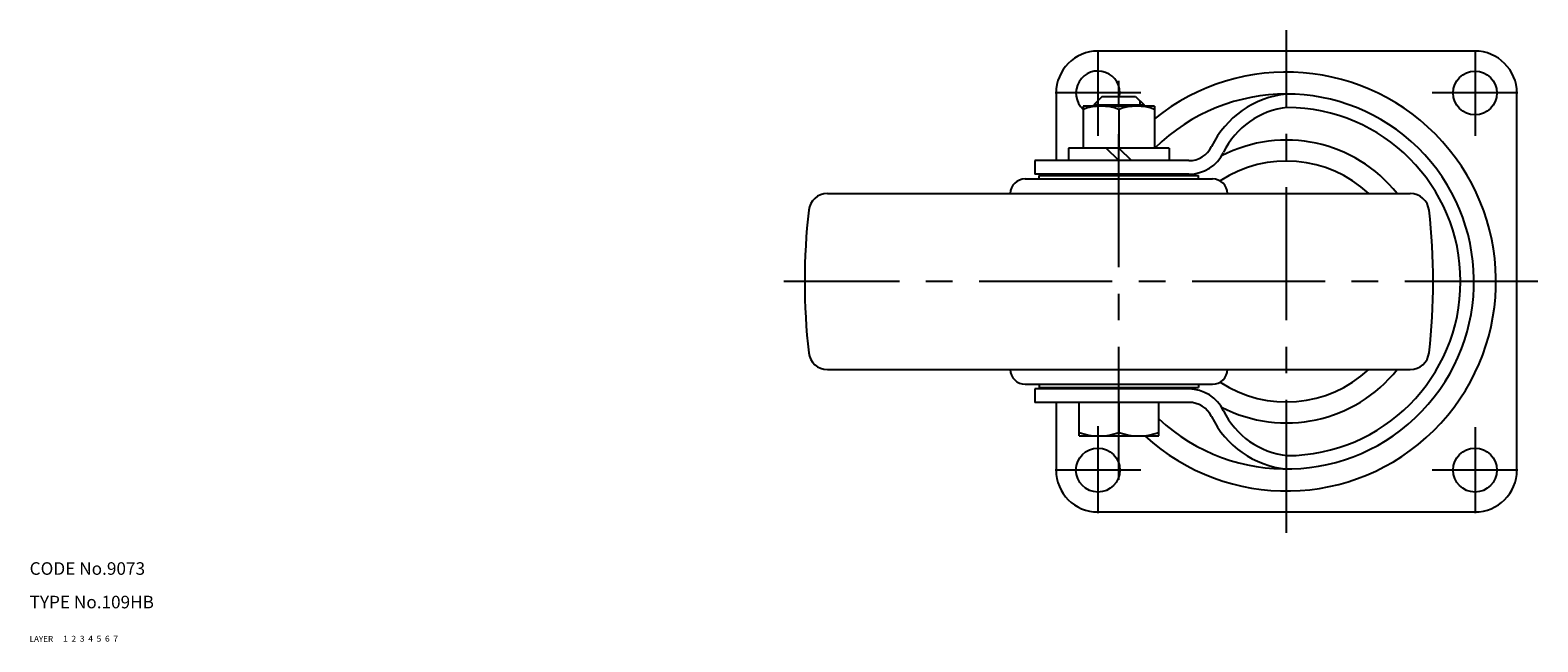
# Model space of a CAD drawing. Extents: x 10 to 770, y 10 to 533.
# Drawn here: x 10 to 370, y 10 to 156 of the extents above; entities that cross this region are included whole.
import ezdxf

# ---------------------------------------------------------------- set-up
doc = ezdxf.new("R2010")
doc.units = 0
doc.header["$MEASUREMENT"] = 0
for name, pattern in [('CENTER', [50.8, 31.75, -6.35, 6.35, -6.35]), ('DASHED', [19.05, 12.7, -6.35]), ('PHANTOM', [63.5, 31.75, -6.35, 6.35, -6.35, 6.35, -6.35])]:
    doc.linetypes.add(name, pattern=pattern)
for name, color, linetype in [('1', 7, 'CONTINUOUS'), ('2', 4, 'CONTINUOUS'), ('3', 2, 'DASHED'), ('4', 1, 'CENTER'), ('5', 6, 'PHANTOM'), ('6', 5, 'CONTINUOUS'), ('7', 3, 'CONTINUOUS')]:
    doc.layers.add(name, color=color, linetype=linetype)
doc.styles.get("Standard").update_dxf_attribs({"font": 'simplex.shx'})

msp = doc.modelspace()

# ---------------------------------------------------------------- linework, layer by layer
at = {"layer": '1', "linetype": 'Continuous'}
for p, q in [((355, 151), (265, 151)), ((255, 141), (255, 124.85)), ((365, 51), (365, 141)), ((278.5, 137.85), (261.5, 137.85)), ((261.5, 137.85), (261.5, 127.85)), ((266, 140.15), (264, 138.15)), ((264, 138.15), (276, 138.15)), ((264, 137.85), (264, 138.15)), ((266, 140.15), (274, 140.15)), ((270, 137.09), (270, 127.85)), ((274, 140.15), (276, 138.15)), ((276, 137.85), (276, 138.15)), ((278.5, 137.85), (278.5, 127.85)), ((282, 127.85), (258, 127.85)), ((258, 127.85), (258, 124.85)), ((270, 124.85), (267, 127.85)), ((270, 127.85), (273, 124.85)), ((282, 127.85), (282, 124.85)), ((286.71, 124.85), (249.94, 124.85)), ((249.94, 124.85), (249.94, 121.65)), ((247.65, 120.5), (292.35, 120.5)), ((286.71, 121.65), (249.94, 121.65)), ((251, 121.3), (289, 121.3)), ((251, 120.5), (251, 121.3)), ((255.75, 121.65), (255.75, 121.3)), ((284.25, 121.65), (284.25, 121.3)), ((289, 120.5), (289, 121.3)), ((200.44, 117), (339.56, 117)), ((200.44, 75), (339.56, 75)), ((247.65, 71.5), (292.35, 71.5)), ((286.71, 70.35), (249.94, 70.35)), ((249.94, 70.35), (249.94, 67.15)), ((251, 71.5), (251, 70.7)), ((251, 70.7), (289, 70.7)), ((255.75, 70.35), (255.75, 70.7)), ((284.25, 70.35), (284.25, 70.7)), ((289, 71.5), (289, 70.7)), ((286.71, 67.15), (249.94, 67.15)), ((255, 67.15), (255, 51)), ((260.5, 59.15), (260.5, 67.15)), ((270, 67.15), (270, 60)), ((279.5, 59.15), (279.5, 67.15)), ((260.5, 59.15), (279.5, 59.15)), ((265, 41), (355, 41))]:
    msp.add_line(p, q, dxfattribs=at)
for centre in [(355, 141), (265, 51), (355, 51)]:
    msp.add_circle(centre, 5.25, dxfattribs=at)
for centre, radius, start, end in [((265, 141), 10, 90, 180), ((355, 141), 10, 0, 90), ((265, 141), 5.25, 350.6734, 228.1897), ((310, 96), 50, 227.4765, 129.0501), ((310, 96), 44.75, 227.034, 134.625), ((312.28, 118.45), 22.42, 95.8381, 154.1221), ((265.75, 125.57), 12.28, 69.7438, 110.2562), ((274.25, 125.57), 12.28, 69.7438, 110.2562), ((312.28, 118.45), 19.22, 96.3149, 154.1221), ((310, 96), 41.55, 270.2295, 89.7705), ((310, 96), 33.75, 38.4786, 117.2964), ((286.71, 130.85), 6, 270, 334.1221), ((286.71, 130.85), 9.2, 270, 334.1221), ((310, 96), 28.75, 46.9229, 123.3961), ((247.65, 116.9), 3.6, 90, 178.4082), ((292.35, 116.9), 3.6, 1.5918, 90), ((200.44, 112.5), 4.5, 90, 173.4885), ((339.56, 112.5), 4.5, 6.5115, 90), ((345, 96), 150, 173.4885, 186.5115), ((195, 96), 150, 353.4885, 6.5115), ((200.44, 79.5), 4.5, 186.5115, 270), ((339.56, 79.5), 4.5, 270, 353.4885), ((247.65, 75.1), 3.6, 181.5918, 270), ((292.35, 75.1), 3.6, 270, 358.4082), ((310, 96), 28.75, 236.6039, 313.0771), ((310, 96), 33.75, 242.7036, 321.5214), ((286.71, 61.15), 9.2, 25.8779, 90), ((286.71, 61.15), 6, 25.8779, 90), ((312.28, 73.55), 19.22, 205.8779, 263.6851), ((312.28, 73.55), 22.42, 205.8779, 264.1619), ((265.25, 72.87), 13.72, 249.7438, 290.2562), ((274.75, 72.87), 13.72, 249.7438, 290.2562), ((265, 51), 10, 180, 270), ((355, 51), 10, 270, 0)]:
    msp.add_arc(centre, radius, start, end, dxfattribs=at)
at = {"layer": '2', "linetype": 'Continuous'}
for p, q in [((264.95, 137.85), (264.95, 139.1)), ((275.05, 137.85), (275.05, 139.1))]:
    msp.add_line(p, q, dxfattribs=at)
at = {"layer": '4', "linetype": 'CENTER'}
for p, q in [((310, 36), (310, 156)), ((265, 151.25), (265, 130.75)), ((355, 151.25), (355, 130.75)), ((270, 48.65), (270, 145.15)), ((275.25, 141), (254.75, 141)), ((365.25, 141), (344.75, 141)), ((370, 96), (190, 96)), ((265, 61.5), (265, 40.75)), ((355, 61.25), (355, 40.75)), ((275.25, 51), (254.75, 51)), ((365.25, 51), (344.75, 51))]:
    msp.add_line(p, q, dxfattribs=at)

# ---------------------------------------------------------------- texts
at = {"layer": '1', "linetype": 'Continuous'}
for s, width, p in [('LAYER', 1.009913, (10, 10)), ('1', 1.069393, (17.98, 10.05))]:
    msp.add_text(s, height=1.4, dxfattribs=dict(at, width=width)).set_placement(p)
at = {"layer": '2', "linetype": 'Continuous', "width": 1.069393}
msp.add_text('2', height=1.4, dxfattribs=at).set_placement((19.98, 10.05))
at = {"layer": '3', "linetype": 'DASHED', "width": 1.069393}
msp.add_text('3', height=1.4, dxfattribs=at).set_placement((21.98, 10.05))
at = {"layer": '4', "linetype": 'CENTER', "width": 1.069393}
msp.add_text('4', height=1.4, dxfattribs=at).set_placement((23.98, 10.05))
at = {"layer": '5', "linetype": 'PHANTOM', "width": 1.069393}
msp.add_text('5', height=1.4, dxfattribs=at).set_placement((25.98, 10.05))
at = {"layer": '6', "linetype": 'Continuous', "width": 1.069393}
msp.add_text('6', height=1.4, dxfattribs=at).set_placement((27.98, 10.05))
at = {"layer": '7', "linetype": 'Continuous'}
for s, height, width, p in [('CODE No.9073', 3, 1.003963, (10, 26)), ('TYPE No.109HB', 3, 1.002351, (10, 18)), ('7', 1.4, 1.069393, (29.98, 10.05))]:
    msp.add_text(s, height=height, dxfattribs=dict(at, width=width)).set_placement(p)

doc.saveas('drawing.dxf')
